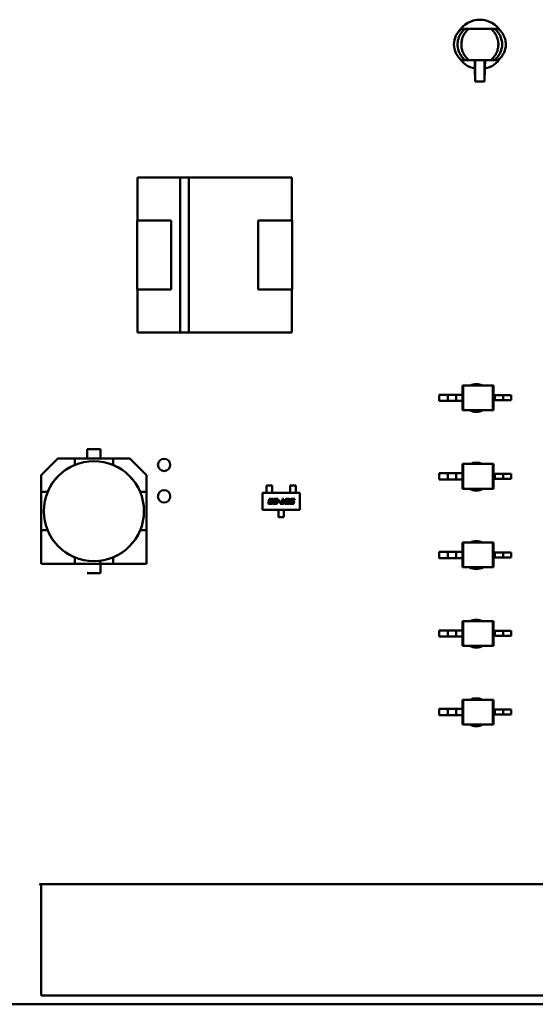
# Model space of a CAD drawing. Units: inches. Extents: x 2 to 108, y 1 to 84.
# Drawn here: x 28 to 29, y 39 to 42 of the extents above; entities that cross this region are included whole.
import ezdxf

# ---------------------------------------------------------------- set-up
doc = ezdxf.new("R2010")
doc.units = ezdxf.units.IN
doc.header["$LTSCALE"] = 5
doc.header["$MEASUREMENT"] = 0
doc.layers.add('Visible (ANSI)', color=7, linetype='Continuous', lineweight=50)

msp = doc.modelspace()

# ---------------------------------------------------------------- linework, layer by layer
at = {"layer": 'Visible (ANSI)'}
for p, q in [((29.1028, 41.9891), (29.0914, 41.9891)), ((29.1028, 41.9891), (29.1147, 41.9891)), ((29.1147, 41.9891), (29.1487, 41.9891)), ((29.183, 41.9891), (29.1487, 41.9891)), ((29.183, 41.9891), (29.1949, 41.9891)), ((29.1949, 41.9891), (29.2062, 41.9891)), ((29.0914, 41.8891), (29.1028, 41.8891)), ((29.1028, 41.8891), (29.1147, 41.8891)), ((29.1147, 41.8891), (29.1487, 41.8891)), ((29.1325, 41.8891), (29.1329, 41.8623)), ((29.133, 41.8612), (29.1331, 41.8612)), ((29.1331, 41.8612), (29.1338, 41.821)), ((29.1336, 41.8853), (29.1335, 41.8891)), ((29.1339, 41.821), (29.1339, 41.8662)), ((29.1487, 41.8891), (29.183, 41.8891)), ((29.1638, 41.8662), (29.1638, 41.821)), ((29.1639, 41.821), (29.1646, 41.8612)), ((29.1641, 41.8891), (29.1641, 41.8853)), ((29.1646, 41.8612), (29.1646, 41.8612)), ((29.1647, 41.8623), (29.1652, 41.8891)), ((29.183, 41.8891), (29.1949, 41.8891)), ((29.2062, 41.8891), (29.1949, 41.8891)), ((29.1338, 41.821), (29.1339, 41.821)), ((29.1339, 41.821), (29.1638, 41.821)), ((29.1638, 41.821), (29.1639, 41.821)), ((28.0618, 41.5161), (28.1964, 41.5161)), ((28.0618, 41.3801), (28.0618, 41.5161)), ((28.1964, 41.5161), (28.0618, 41.5161)), ((28.0618, 41.5161), (28.0618, 41.3801)), ((28.1964, 41.5162), (28.224, 41.5162)), ((28.1964, 41.024), (28.1964, 41.5162)), ((28.224, 41.5162), (28.224, 41.024)), ((28.224, 41.5161), (28.5518, 41.5161)), ((28.5518, 41.5161), (28.224, 41.5161)), ((28.5518, 41.5161), (28.5518, 41.3801)), ((28.0608, 41.3801), (28.1688, 41.3801)), ((28.0608, 41.1601), (28.0608, 41.3801)), ((28.0608, 41.3801), (28.0608, 41.1601)), ((28.1688, 41.3801), (28.1688, 41.1601)), ((28.4448, 41.3801), (28.5528, 41.3801)), ((28.4448, 41.1601), (28.4448, 41.3801)), ((28.5528, 41.3801), (28.5528, 41.1601)), ((28.5528, 41.1601), (28.5528, 41.3801)), ((28.1688, 41.1601), (28.0608, 41.1601)), ((28.0618, 41.0242), (28.0618, 41.1601)), ((28.0618, 41.1601), (28.0618, 41.0242)), ((28.5528, 41.1601), (28.4448, 41.1601)), ((28.4448, 41.1601), (28.5528, 41.1601)), ((28.5518, 41.1601), (28.5518, 41.0242)), ((28.1964, 41.0242), (28.0618, 41.0242)), ((28.0618, 41.0242), (28.1964, 41.0242)), ((28.224, 41.024), (28.1964, 41.024)), ((28.5518, 41.0242), (28.224, 41.0242)), ((28.224, 41.0242), (28.5518, 41.0242)), ((29.0936, 40.8556), (29.0957, 40.8556)), ((29.0936, 40.8556), (29.0936, 40.8261)), ((29.19, 40.8556), (29.0957, 40.8556)), ((29.0957, 40.8556), (29.0957, 40.7769)), ((29.1921, 40.8556), (29.19, 40.8556)), ((29.19, 40.8556), (29.19, 40.7769)), ((29.1921, 40.8556), (29.1921, 40.8241)), ((29.0197, 40.8261), (29.0197, 40.8064)), ((29.0476, 40.8261), (29.0197, 40.8261)), ((29.0476, 40.8064), (29.0197, 40.8064)), ((29.0739, 40.8261), (29.0476, 40.8261)), ((29.0476, 40.8261), (29.0476, 40.8064)), ((29.0739, 40.8064), (29.0476, 40.8064)), ((29.0739, 40.8261), (29.0739, 40.8064)), ((29.0936, 40.8261), (29.0739, 40.8261)), ((29.0936, 40.8064), (29.0739, 40.8064)), ((29.0936, 40.8261), (29.0936, 40.8064)), ((29.0936, 40.8064), (29.0936, 40.7769)), ((29.1921, 40.8241), (29.1921, 40.8084)), ((29.1921, 40.8241), (29.1967, 40.8241)), ((29.1921, 40.8084), (29.1921, 40.7769)), ((29.1921, 40.8084), (29.1967, 40.8084)), ((29.1967, 40.8241), (29.1967, 40.8084)), ((29.1967, 40.8241), (29.223, 40.8241)), ((29.1967, 40.8084), (29.223, 40.8084)), ((29.223, 40.8241), (29.223, 40.8084)), ((29.223, 40.8241), (29.248, 40.8241)), ((29.223, 40.8084), (29.248, 40.8084)), ((29.248, 40.8241), (29.248, 40.8084)), ((29.0936, 40.7769), (29.0957, 40.7769)), ((29.19, 40.7769), (29.0957, 40.7769)), ((29.1921, 40.7769), (29.19, 40.7769)), ((27.9013, 40.6236), (27.9013, 40.6532)), ((27.9013, 40.6532), (27.9443, 40.6532)), ((27.9443, 40.6532), (27.9013, 40.6532)), ((27.9443, 40.6532), (27.9443, 40.6236)), ((27.7554, 40.5704), (27.8086, 40.6236)), ((27.8086, 40.6236), (27.7554, 40.5704)), ((27.8619, 40.6236), (27.8086, 40.6236)), ((27.8086, 40.6236), (27.8619, 40.6236)), ((27.9837, 40.6236), (27.8619, 40.6236)), ((27.8619, 40.6236), (27.8619, 40.6032)), ((28.037, 40.6236), (27.9837, 40.6236)), ((27.9837, 40.6236), (28.037, 40.6236)), ((27.9837, 40.6032), (27.9837, 40.6236)), ((28.037, 40.6236), (28.0903, 40.5704)), ((29.0936, 40.606), (29.0957, 40.606)), ((29.0936, 40.606), (29.0936, 40.5765)), ((29.19, 40.606), (29.0957, 40.606)), ((29.0957, 40.606), (29.0957, 40.5273)), ((29.1921, 40.606), (29.19, 40.606)), ((29.19, 40.606), (29.19, 40.5273)), ((29.1921, 40.606), (29.1921, 40.5745)), ((27.7554, 40.5171), (27.7554, 40.5704)), ((27.7554, 40.5704), (27.7554, 40.5171)), ((28.0903, 40.5704), (28.0903, 40.5171)), ((28.0903, 40.5171), (28.0903, 40.5704)), ((29.0197, 40.5765), (29.0197, 40.5568)), ((29.0476, 40.5765), (29.0197, 40.5765)), ((29.0476, 40.5568), (29.0197, 40.5568)), ((29.0739, 40.5765), (29.0476, 40.5765)), ((29.0476, 40.5765), (29.0476, 40.5568)), ((29.0739, 40.5568), (29.0476, 40.5568)), ((29.0739, 40.5765), (29.0739, 40.5568)), ((29.0936, 40.5765), (29.0739, 40.5765)), ((29.0936, 40.5568), (29.0739, 40.5568)), ((29.0936, 40.5765), (29.0936, 40.5568)), ((29.0936, 40.5568), (29.0936, 40.5273)), ((29.1921, 40.5745), (29.1921, 40.5588)), ((29.1921, 40.5745), (29.1967, 40.5745)), ((29.1921, 40.5588), (29.1921, 40.5273)), ((29.1921, 40.5588), (29.1967, 40.5588)), ((29.1967, 40.5745), (29.1967, 40.5588)), ((29.1967, 40.5745), (29.223, 40.5745)), ((29.1967, 40.5588), (29.223, 40.5588)), ((29.223, 40.5745), (29.223, 40.5588)), ((29.223, 40.5745), (29.248, 40.5745)), ((29.223, 40.5588), (29.248, 40.5588)), ((29.248, 40.5745), (29.248, 40.5588)), ((27.7758, 40.5171), (27.7554, 40.5171)), ((27.7554, 40.5171), (27.7554, 40.3952)), ((27.7554, 40.5171), (27.7758, 40.5171)), ((28.0903, 40.5171), (28.0698, 40.5171)), ((28.0903, 40.3952), (28.0903, 40.5171)), ((28.4889, 40.5375), (28.4712, 40.5375)), ((28.4712, 40.5375), (28.4712, 40.5272)), ((28.4712, 40.5272), (28.4712, 40.5253)), ((28.4712, 40.5183), (28.4712, 40.5253)), ((28.4712, 40.5164), (28.4712, 40.5183)), ((28.4712, 40.5139), (28.4712, 40.5164)), ((28.4889, 40.5272), (28.4889, 40.5375)), ((28.4889, 40.5253), (28.4889, 40.5272)), ((28.4889, 40.5183), (28.4889, 40.5253)), ((28.4889, 40.5183), (28.4889, 40.5164)), ((28.4889, 40.5139), (28.4889, 40.5164)), ((28.5464, 40.5375), (28.5641, 40.5375)), ((28.5464, 40.5272), (28.5464, 40.5375)), ((28.5464, 40.5272), (28.5464, 40.5253)), ((28.5464, 40.5183), (28.5464, 40.5253)), ((28.5464, 40.5164), (28.5464, 40.5183)), ((28.5464, 40.5139), (28.5464, 40.5164)), ((28.5641, 40.5375), (28.5641, 40.5272)), ((28.5641, 40.5253), (28.5641, 40.5272)), ((28.5641, 40.5183), (28.5641, 40.5253)), ((28.5641, 40.5183), (28.5641, 40.5164)), ((28.5641, 40.5139), (28.5641, 40.5164)), ((29.0936, 40.5273), (29.0957, 40.5273)), ((29.19, 40.5273), (29.0957, 40.5273)), ((29.1921, 40.5273), (29.19, 40.5273)), ((28.4586, 40.4608), (28.4586, 40.5139)), ((28.4586, 40.5139), (28.5767, 40.5139)), ((28.4772, 40.4825), (28.4778, 40.4851)), ((28.4786, 40.489), (28.4791, 40.4916)), ((28.4809, 40.484), (28.4808, 40.4836)), ((28.4823, 40.4905), (28.4822, 40.4901)), ((28.483, 40.4885), (28.4863, 40.4885)), ((28.4857, 40.4856), (28.483, 40.4856)), ((28.4838, 40.495), (28.489, 40.495)), ((28.4871, 40.4921), (28.4844, 40.4921)), ((28.4863, 40.4885), (28.4857, 40.4856)), ((28.4871, 40.4836), (28.4905, 40.4836)), ((28.4919, 40.4905), (28.4886, 40.4905)), ((28.4905, 40.4836), (28.4902, 40.4825)), ((28.4922, 40.4916), (28.4919, 40.4905)), ((28.4921, 40.4825), (28.4928, 40.4856)), ((28.4942, 40.4921), (28.4948, 40.495)), ((28.5038, 40.4921), (28.4942, 40.4921)), ((28.4948, 40.495), (28.5078, 40.495)), ((28.4958, 40.484), (28.4957, 40.4836)), ((28.4971, 40.4885), (28.5019, 40.4885)), ((28.5025, 40.4856), (28.498, 40.4856)), ((28.502, 40.4836), (28.5054, 40.4836)), ((28.5034, 40.4901), (28.5038, 40.4921)), ((28.5054, 40.4836), (28.5051, 40.4825)), ((28.5078, 40.495), (28.5065, 40.489)), ((28.5082, 40.4862), (28.5088, 40.489)), ((28.5144, 40.4862), (28.5082, 40.4862)), ((28.5088, 40.489), (28.515, 40.489)), ((28.515, 40.489), (28.5144, 40.4862)), ((28.5196, 40.482), (28.5224, 40.495)), ((28.5224, 40.495), (28.5258, 40.495)), ((28.5258, 40.495), (28.523, 40.482)), ((28.5293, 40.4825), (28.5312, 40.4916)), ((28.5343, 40.4905), (28.5329, 40.4837)), ((28.5358, 40.495), (28.5417, 40.495)), ((28.5398, 40.4921), (28.5365, 40.4921)), ((28.5398, 40.4837), (28.5413, 40.4905)), ((28.5449, 40.4916), (28.5429, 40.4825)), ((28.5465, 40.489), (28.547, 40.4916)), ((28.5536, 40.4856), (28.549, 40.4856)), ((28.5501, 40.4905), (28.55, 40.4901)), ((28.5508, 40.4885), (28.5556, 40.4885)), ((28.5516, 40.495), (28.5607, 40.495)), ((28.5601, 40.4921), (28.5523, 40.4921)), ((28.555, 40.4836), (28.555, 40.484)), ((28.5587, 40.4856), (28.5581, 40.4825)), ((28.5607, 40.495), (28.5601, 40.4921)), ((28.5767, 40.5139), (28.5767, 40.4608)), ((28.5767, 40.4608), (28.4586, 40.4608)), ((28.4856, 40.4791), (28.4804, 40.4791)), ((28.4823, 40.482), (28.4849, 40.482)), ((28.5005, 40.4791), (28.4953, 40.4791)), ((28.4972, 40.482), (28.4999, 40.482)), ((28.5088, 40.4608), (28.5088, 40.4582)), ((28.5088, 40.4564), (28.5088, 40.4582)), ((28.5088, 40.4488), (28.5088, 40.4564)), ((28.5147, 40.4791), (28.5153, 40.482)), ((28.5264, 40.4791), (28.5147, 40.4791)), ((28.5153, 40.482), (28.5196, 40.482)), ((28.523, 40.482), (28.527, 40.482)), ((28.527, 40.482), (28.5264, 40.4791)), ((28.5265, 40.4608), (28.5265, 40.4582)), ((28.5265, 40.4582), (28.5265, 40.4564)), ((28.5265, 40.4488), (28.5265, 40.4564)), ((28.5383, 40.4792), (28.5325, 40.4792)), ((28.5343, 40.482), (28.5376, 40.482)), ((28.5444, 40.4791), (28.5449, 40.482)), ((28.5535, 40.4791), (28.5444, 40.4791)), ((28.5449, 40.482), (28.5528, 40.482)), ((28.5088, 40.4488), (28.5088, 40.447)), ((28.5088, 40.4372), (28.5088, 40.447)), ((28.5265, 40.4372), (28.5088, 40.4372)), ((28.5265, 40.447), (28.5265, 40.4488)), ((28.5265, 40.447), (28.5265, 40.4372)), ((27.7758, 40.3952), (27.7554, 40.3952)), ((27.7554, 40.3952), (27.7554, 40.2887)), ((27.7758, 40.3952), (27.7554, 40.3952)), ((27.7554, 40.3952), (27.7554, 40.2887)), ((28.0903, 40.3952), (28.0698, 40.3952)), ((28.0903, 40.2887), (28.0903, 40.3952)), ((28.0903, 40.2887), (28.0903, 40.3952)), ((29.0197, 40.3269), (29.0197, 40.3072)), ((29.0476, 40.3269), (29.0197, 40.3269)), ((29.0739, 40.3269), (29.0476, 40.3269)), ((29.0476, 40.3269), (29.0476, 40.3072)), ((29.0739, 40.3269), (29.0739, 40.3072)), ((29.0936, 40.3269), (29.0739, 40.3269)), ((29.0936, 40.3564), (29.0957, 40.3564)), ((29.0936, 40.3564), (29.0936, 40.3269)), ((29.0936, 40.3269), (29.0936, 40.3072)), ((29.19, 40.3564), (29.0957, 40.3564)), ((29.0957, 40.3564), (29.0957, 40.2776)), ((29.1921, 40.3564), (29.19, 40.3564)), ((29.19, 40.3564), (29.19, 40.2776)), ((29.1921, 40.3564), (29.1921, 40.3249)), ((27.8619, 40.2887), (27.8619, 40.3091)), ((27.8619, 40.2887), (27.8619, 40.3091)), ((27.9443, 40.2887), (27.9443, 40.2986)), ((27.9837, 40.3091), (27.9837, 40.2887)), ((29.0476, 40.3072), (29.0197, 40.3072)), ((29.0739, 40.3072), (29.0476, 40.3072)), ((29.0936, 40.3072), (29.0739, 40.3072)), ((29.0936, 40.3072), (29.0936, 40.2776)), ((29.1921, 40.3249), (29.1921, 40.3091)), ((29.1921, 40.3249), (29.1967, 40.3249)), ((29.1921, 40.3091), (29.1921, 40.2776)), ((29.1921, 40.3091), (29.1967, 40.3091)), ((29.1967, 40.3249), (29.1967, 40.3091)), ((29.1967, 40.3249), (29.223, 40.3249)), ((29.1967, 40.3091), (29.223, 40.3091)), ((29.223, 40.3249), (29.223, 40.3091)), ((29.223, 40.3249), (29.248, 40.3249)), ((29.223, 40.3091), (29.248, 40.3091)), ((29.248, 40.3249), (29.248, 40.3091)), ((27.7554, 40.2887), (27.8619, 40.2887)), ((27.7554, 40.2887), (27.8619, 40.2887)), ((27.8619, 40.2887), (27.9837, 40.2887)), ((27.9443, 40.2591), (27.9443, 40.2887)), ((27.9837, 40.2887), (28.0903, 40.2887)), ((27.9837, 40.2887), (28.0903, 40.2887)), ((29.0936, 40.2776), (29.0957, 40.2776)), ((29.19, 40.2776), (29.0957, 40.2776)), ((29.1921, 40.2776), (29.19, 40.2776)), ((27.9013, 40.2591), (27.9443, 40.2591)), ((29.0197, 40.0772), (29.0197, 40.0576)), ((29.0476, 40.0772), (29.0197, 40.0772)), ((29.0739, 40.0772), (29.0476, 40.0772)), ((29.0476, 40.0772), (29.0476, 40.0576)), ((29.0739, 40.0772), (29.0739, 40.0576)), ((29.0936, 40.0772), (29.0739, 40.0772)), ((29.0936, 40.1068), (29.0957, 40.1068)), ((29.0936, 40.1068), (29.0936, 40.0772)), ((29.0936, 40.0772), (29.0936, 40.0576)), ((29.19, 40.1068), (29.0957, 40.1068)), ((29.0957, 40.1068), (29.0957, 40.028)), ((29.1921, 40.1068), (29.19, 40.1068)), ((29.19, 40.1068), (29.19, 40.028)), ((29.1921, 40.1068), (29.1921, 40.0753)), ((29.0476, 40.0576), (29.0197, 40.0576)), ((29.0739, 40.0576), (29.0476, 40.0576)), ((29.0936, 40.0576), (29.0739, 40.0576)), ((29.0936, 40.0576), (29.0936, 40.028)), ((29.1921, 40.0753), (29.1921, 40.0595)), ((29.1921, 40.0753), (29.1967, 40.0753)), ((29.1921, 40.0595), (29.1921, 40.028)), ((29.1921, 40.0595), (29.1967, 40.0595)), ((29.1967, 40.0753), (29.1967, 40.0595)), ((29.1967, 40.0753), (29.223, 40.0753)), ((29.1967, 40.0595), (29.223, 40.0595)), ((29.223, 40.0753), (29.223, 40.0595)), ((29.223, 40.0753), (29.248, 40.0753)), ((29.223, 40.0595), (29.248, 40.0595)), ((29.248, 40.0753), (29.248, 40.0595)), ((29.0936, 40.028), (29.0957, 40.028)), ((29.19, 40.028), (29.0957, 40.028)), ((29.1921, 40.028), (29.19, 40.028)), ((29.0936, 39.8571), (29.0957, 39.8571)), ((29.0936, 39.8571), (29.0936, 39.8276)), ((29.19, 39.8571), (29.0957, 39.8571)), ((29.0957, 39.8571), (29.0957, 39.7784)), ((29.1921, 39.8571), (29.19, 39.8571)), ((29.19, 39.8571), (29.19, 39.7784)), ((29.1921, 39.8571), (29.1921, 39.8256)), ((29.0197, 39.8276), (29.0197, 39.8079)), ((29.0476, 39.8276), (29.0197, 39.8276)), ((29.0739, 39.8276), (29.0476, 39.8276)), ((29.0476, 39.8276), (29.0476, 39.8079)), ((29.0739, 39.8276), (29.0739, 39.8079)), ((29.0936, 39.8276), (29.0739, 39.8276)), ((29.0936, 39.8276), (29.0936, 39.8079)), ((29.0476, 39.8079), (29.0197, 39.8079)), ((29.0739, 39.8079), (29.0476, 39.8079)), ((29.0936, 39.8079), (29.0739, 39.8079)), ((29.0936, 39.8079), (29.0936, 39.7784)), ((29.1921, 39.8256), (29.1921, 39.8099)), ((29.1921, 39.8256), (29.1967, 39.8256)), ((29.1921, 39.8099), (29.1921, 39.7784)), ((29.1921, 39.8099), (29.1967, 39.8099)), ((29.1967, 39.8256), (29.1967, 39.8099)), ((29.1967, 39.8256), (29.223, 39.8256)), ((29.1967, 39.8099), (29.223, 39.8099)), ((29.223, 39.8256), (29.223, 39.8099)), ((29.223, 39.8256), (29.248, 39.8256)), ((29.223, 39.8099), (29.248, 39.8099)), ((29.248, 39.8256), (29.248, 39.8099)), ((29.0936, 39.7784), (29.0957, 39.7784)), ((29.19, 39.7784), (29.0957, 39.7784)), ((29.1921, 39.7784), (29.19, 39.7784)), ((27.7549, 39.2662), (27.75, 39.2712)), ((27.75, 39.2712), (29.3719, 39.2712)), ((27.7549, 38.9172), (27.7549, 39.2662)), ((31.6288, 38.8891), (26.7452, 38.8891)), ((29.3719, 38.9172), (27.7549, 38.9172))]:
    msp.add_line(p, q, dxfattribs=at)
for centre, radius in [((27.9228, 40.4561), 0.159), ((28.1458, 40.6031), 0.0197), ((28.1458, 40.5031), 0.0197)]:
    msp.add_circle(centre, radius, dxfattribs=at)
for centre, radius, start, end in [((29.1488, 41.9391), 0.0785, 32.2591, 147.7405), ((29.1488, 41.9391), 0.0785, 212.2599, 258.3869), ((29.1488, 41.9391), 0.0785, 281.6131, 327.7402), ((29.1378, 40.8156), 0.0443, 64.5318, 115.4683), ((29.1378, 40.8156), 0.0443, 240.9984, 299.0016), ((29.1378, 40.566), 0.0443, 64.5303, 115.4697), ((27.9228, 40.4561), 0.1591, 112.5043, 157.4957), ((27.9228, 40.4561), 0.1591, 22.5043, 67.4957), ((29.1378, 40.566), 0.0443, 240.9997, 299.0003), ((27.9228, 40.4561), 0.1591, 202.5043, 247.4957), ((27.9228, 40.4561), 0.1591, 202.5043, 247.4957), ((27.9228, 40.4561), 0.1591, 292.5043, 337.4957), ((27.9228, 40.4561), 0.1591, 292.5043, 337.4957), ((29.1378, 40.3164), 0.0443, 64.5361, 115.4639), ((29.1378, 40.3164), 0.0443, 240.9946, 299.0055), ((29.1378, 40.0668), 0.0443, 64.5347, 115.4653), ((29.1378, 40.0668), 0.0443, 240.9958, 299.0042), ((29.1378, 39.8171), 0.0443, 64.5333, 115.4667), ((29.1378, 39.8171), 0.0443, 240.9971, 299.0029)]:
    msp.add_arc(centre, radius, start, end, dxfattribs=at)
for centre, major_axis, start_param, end_param in [((29.1335, 41.8853), (0.0003, -0.0197), 0.23555, 1.570727), ((29.1641, 41.8853), (-0.0003, -0.0197), 4.712458, 6.047635)]:
    msp.add_ellipse(centre, major_axis=major_axis, ratio=0.004074, start_param=start_param, end_param=end_param, dxfattribs=at)
for points, knots in [([(29.0914, 41.9891), (29.0836, 41.9834), (29.0772, 41.9758), (29.0686, 41.9585), (29.0663, 41.9488), (29.0663, 41.9295), (29.0686, 41.9198), (29.0773, 41.9025), (29.0836, 41.8949), (29.0914, 41.8891)], [0, 0, 0, 0, 0.25, 0.25, 0.5, 0.5, 0.75, 0.75, 1, 1, 1, 1]), ([(29.1028, 41.8891), (29.099, 41.892), (29.0955, 41.8954), (29.0924, 41.8991), (29.0893, 41.9028), (29.0867, 41.9068), (29.0845, 41.9112), (29.0809, 41.9186), (29.0787, 41.9267), (29.0781, 41.935), (29.078, 41.9364), (29.078, 41.9377), (29.078, 41.9391), (29.078, 41.9417), (29.0782, 41.9442), (29.0785, 41.9468), (29.0793, 41.9538), (29.0814, 41.9607), (29.0845, 41.9671), (29.0866, 41.9714), (29.0893, 41.9755), (29.0923, 41.9792), (29.0954, 41.9829), (29.0989, 41.9863), (29.1028, 41.9891)], [0, 0, 0, 0, 0.124826, 0.124826, 0.124826, 0.250016, 0.250016, 0.250016, 0.464306, 0.464306, 0.464306, 0.499688, 0.499688, 0.499688, 0.566334, 0.566334, 0.566334, 0.749802, 0.749802, 0.749802, 0.874293, 0.874293, 0.874293, 1, 1, 1, 1]), ([(29.1147, 41.8891), (29.1135, 41.89), (29.1123, 41.891), (29.1099, 41.8931), (29.1088, 41.8942), (29.1056, 41.8975), (29.1037, 41.8998), (29.1007, 41.904), (29.0995, 41.9057), (29.0971, 41.9098), (29.0959, 41.9123), (29.0938, 41.9175), (29.0925, 41.9211), (29.0907, 41.9291), (29.0903, 41.9326), (29.0901, 41.9367), (29.0901, 41.9377), (29.0901, 41.9427), (29.0904, 41.9468), (29.0915, 41.9525), (29.0919, 41.9544), (29.0933, 41.9593), (29.0944, 41.9625), (29.0974, 41.9689), (29.0997, 41.9735), (29.1042, 41.9791), (29.1046, 41.9795), (29.1085, 41.9841), (29.112, 41.9871), (29.1147, 41.9891)], [0, 0, 0, 0, 0.0114707, 0.0114707, 0.0226831, 0.0226831, 0.0459108, 0.0459108, 0.0611278, 0.0611278, 0.0811281, 0.0811281, 0.1018981, 0.1018981, 0.1204111, 0.1204111, 0.1262695, 0.1262695, 0.1499368, 0.1499368, 0.1612575, 0.1612575, 0.1796179, 0.1796179, 0.1980079, 0.1980079, 0.1998171, 0.1998171, 0.2149334, 0.2149334, 0.2149334, 0.2149334]), ([(29.183, 41.9891), (29.1856, 41.9871), (29.1889, 41.9843), (29.1927, 41.98), (29.1931, 41.9795), (29.1979, 41.9737), (29.2003, 41.9688), (29.2018, 41.9658), (29.2023, 41.9645), (29.2035, 41.9617), (29.205, 41.958), (29.2069, 41.9493), (29.2074, 41.9454), (29.2076, 41.9399), (29.2076, 41.9389), (29.2075, 41.9329), (29.2068, 41.9289), (29.2052, 41.9213), (29.2039, 41.9176), (29.2017, 41.9122), (29.2005, 41.9098), (29.1981, 41.9057), (29.197, 41.904), (29.194, 41.8998), (29.1921, 41.8975), (29.1888, 41.8942), (29.1877, 41.8931), (29.1853, 41.891), (29.1841, 41.89), (29.183, 41.8891)], [-0.2139989, -0.2139989, -0.2139989, -0.2139989, -0.1982817, -0.1982817, -0.1962729, -0.1962729, -0.1713715, -0.1713715, -0.1538131, -0.1538131, -0.1330636, -0.1330636, -0.1199014, -0.1199014, -0.1169382, -0.1169382, -0.1023646, -0.1023646, -0.0810631, -0.0810631, -0.0610747, -0.0610747, -0.045867, -0.045867, -0.0226578, -0.0226578, -0.0114578, -0.0114578, 0, 0, 0, 0]), ([(29.1949, 41.8891), (29.1988, 41.8921), (29.2022, 41.8954), (29.2083, 41.9028), (29.211, 41.9069), (29.2174, 41.9198), (29.2197, 41.9294), (29.2197, 41.9488), (29.2174, 41.9584), (29.211, 41.9714), (29.2084, 41.9754), (29.2023, 41.9829), (29.1988, 41.9862), (29.1949, 41.9891)], [0, 0, 0, 0, 0.125, 0.125, 0.25, 0.25, 0.5, 0.5, 0.75, 0.75, 0.875, 0.875, 1, 1, 1, 1]), ([(29.2062, 41.9891), (29.2076, 41.9881), (29.2089, 41.9871), (29.2102, 41.986), (29.2115, 41.9848), (29.2127, 41.9837), (29.2139, 41.9824), (29.2151, 41.9812), (29.2162, 41.9799), (29.2173, 41.9786), (29.2184, 41.9773), (29.2194, 41.9759), (29.2204, 41.9745), (29.2214, 41.9731), (29.2223, 41.9717), (29.2231, 41.9702), (29.2237, 41.9692), (29.2242, 41.9682), (29.2248, 41.9672), (29.225, 41.9667), (29.2252, 41.9662), (29.2254, 41.9657), (29.2261, 41.9643), (29.2268, 41.9627), (29.2273, 41.9612), (29.2279, 41.9597), (29.2284, 41.9582), (29.2289, 41.9566), (29.2293, 41.9551), (29.2297, 41.9536), (29.23, 41.9521), (29.2303, 41.9506), (29.2306, 41.9491), (29.2308, 41.9476), (29.231, 41.9462), (29.2311, 41.9448), (29.2312, 41.9433), (29.2313, 41.9419), (29.2314, 41.9405), (29.2314, 41.9392), (29.2314, 41.9367), (29.2312, 41.9342), (29.2309, 41.9317), (29.2306, 41.9291), (29.2301, 41.9265), (29.2295, 41.924), (29.2288, 41.9213), (29.228, 41.9187), (29.227, 41.9161), (29.2263, 41.9144), (29.2256, 41.9128), (29.2247, 41.9111), (29.2243, 41.9102), (29.2238, 41.9093), (29.2233, 41.9084), (29.2219, 41.9059), (29.2203, 41.9035), (29.2185, 41.9012), (29.2168, 41.8989), (29.2148, 41.8967), (29.2128, 41.8947), (29.2107, 41.8927), (29.2085, 41.8908), (29.2062, 41.8891)], [0, 0, 0, 0, 0.043837, 0.043837, 0.043837, 0.088013, 0.088013, 0.088013, 0.132304, 0.132304, 0.132304, 0.17648, 0.17648, 0.17648, 0.220311, 0.220311, 0.220311, 0.250075, 0.250075, 0.250075, 0.263567, 0.263567, 0.263567, 0.306031, 0.306031, 0.306031, 0.3475, 0.3475, 0.3475, 0.38779, 0.38779, 0.38779, 0.426737, 0.426737, 0.426737, 0.464203, 0.464203, 0.464203, 0.500072, 0.500072, 0.500072, 0.564149, 0.564149, 0.564149, 0.632099, 0.632099, 0.632099, 0.703201, 0.703201, 0.703201, 0.750248, 0.750248, 0.750248, 0.776571, 0.776571, 0.776571, 0.851202, 0.851202, 0.851202, 0.926028, 0.926028, 0.926028, 1, 1, 1, 1])]:
    msp.add_open_spline(points, degree=3, knots=knots, dxfattribs=at)
for points in [[(28.4778, 40.4851), (28.4779, 40.4857), (28.4789, 40.4868), (28.4795, 40.487)], [(28.4786, 40.4886), (28.4786, 40.4888), (28.4786, 40.489)], [(28.4795, 40.487), (28.4786, 40.4876), (28.4786, 40.4886)], [(28.4791, 40.4916), (28.4796, 40.4937), (28.4814, 40.495), (28.4838, 40.495)], [(28.4808, 40.4836), (28.4807, 40.483), (28.4807, 40.4827)], [(28.483, 40.4856), (28.4819, 40.4856), (28.4811, 40.4851), (28.4809, 40.484)], [(28.4822, 40.4901), (28.4821, 40.4895), (28.4821, 40.4892)], [(28.4821, 40.4892), (28.4821, 40.4885), (28.483, 40.4885)], [(28.4844, 40.4921), (28.4833, 40.4921), (28.4825, 40.4916), (28.4823, 40.4905)], [(28.4865, 40.4824), (28.4869, 40.4827), (28.4871, 40.4836)], [(28.4887, 40.4913), (28.4887, 40.4918), (28.488, 40.4921), (28.4871, 40.4921)], [(28.4886, 40.4905), (28.4887, 40.491), (28.4887, 40.4913)], [(28.489, 40.495), (28.4909, 40.495), (28.4924, 40.4942), (28.4924, 40.4931)], [(28.4924, 40.4931), (28.4924, 40.4925), (28.4922, 40.4916)], [(28.4928, 40.4856), (28.493, 40.4867), (28.494, 40.4875)], [(28.494, 40.4875), (28.4952, 40.4885), (28.4971, 40.4885)], [(28.4957, 40.4836), (28.4956, 40.483), (28.4956, 40.4827)], [(28.4965, 40.4854), (28.496, 40.4851), (28.4958, 40.484)], [(28.498, 40.4856), (28.4968, 40.4856), (28.4965, 40.4854)], [(28.4999, 40.482), (28.5017, 40.482), (28.502, 40.4836)], [(28.5019, 40.4885), (28.5026, 40.4885), (28.5032, 40.4891), (28.5034, 40.4901)], [(28.5056, 40.487), (28.5045, 40.4856), (28.5025, 40.4856)], [(28.5065, 40.489), (28.5063, 40.4878), (28.5056, 40.487)], [(28.5312, 40.4916), (28.5316, 40.4937), (28.5335, 40.495), (28.5358, 40.495)], [(28.5329, 40.4837), (28.5327, 40.4831), (28.5327, 40.4828)], [(28.5365, 40.4921), (28.5353, 40.4921), (28.5345, 40.4916), (28.5343, 40.4905)], [(28.5391, 40.4822), (28.5396, 40.4825), (28.5398, 40.4837)], [(28.5408, 40.492), (28.5406, 40.4921), (28.5398, 40.4921)], [(28.5414, 40.4914), (28.5414, 40.4919), (28.5408, 40.492)], [(28.5413, 40.4905), (28.5414, 40.4911), (28.5414, 40.4914)], [(28.5417, 40.495), (28.5436, 40.495), (28.5443, 40.4946)], [(28.5443, 40.4946), (28.5451, 40.4942), (28.5451, 40.4931)], [(28.5451, 40.4931), (28.5451, 40.4925), (28.5449, 40.4916)], [(28.5464, 40.4881), (28.5464, 40.4885), (28.5465, 40.489)], [(28.549, 40.4856), (28.5464, 40.4856), (28.5464, 40.4881)], [(28.547, 40.4916), (28.5475, 40.4937), (28.5493, 40.495), (28.5516, 40.495)], [(28.55, 40.4901), (28.5499, 40.4895), (28.5499, 40.4892)], [(28.5499, 40.4892), (28.5499, 40.4885), (28.5508, 40.4885)], [(28.5508, 40.4919), (28.5503, 40.4916), (28.5501, 40.4905)], [(28.5523, 40.4921), (28.5511, 40.4921), (28.5508, 40.4919)], [(28.5546, 40.4856), (28.5544, 40.4856), (28.5536, 40.4856)], [(28.5543, 40.4822), (28.5547, 40.4825), (28.555, 40.4836)], [(28.5552, 40.4849), (28.5552, 40.4854), (28.5546, 40.4856)], [(28.555, 40.484), (28.5552, 40.4846), (28.5552, 40.4849)], [(28.5556, 40.4885), (28.5573, 40.4885), (28.5581, 40.4877)], [(28.5581, 40.4877), (28.5588, 40.4871), (28.5588, 40.4861)], [(28.5588, 40.4861), (28.5588, 40.4859), (28.5587, 40.4856)], [(28.477, 40.481), (28.477, 40.4816), (28.4772, 40.4825)], [(28.4804, 40.4791), (28.4785, 40.4791), (28.477, 40.4799), (28.477, 40.481)], [(28.4807, 40.4827), (28.4807, 40.4822), (28.4812, 40.482)], [(28.4812, 40.482), (28.4815, 40.482), (28.4823, 40.482)], [(28.4849, 40.482), (28.4861, 40.482), (28.4865, 40.4824)], [(28.4902, 40.4825), (28.4898, 40.4804), (28.488, 40.4791), (28.4856, 40.4791)], [(28.4919, 40.481), (28.4919, 40.4816), (28.4921, 40.4825)], [(28.4927, 40.4795), (28.4919, 40.4799), (28.4919, 40.481)], [(28.4953, 40.4791), (28.4934, 40.4791), (28.4927, 40.4795)], [(28.4956, 40.4827), (28.4956, 40.4822), (28.4962, 40.482)], [(28.4962, 40.482), (28.4964, 40.482), (28.4972, 40.482)], [(28.5037, 40.4798), (28.5029, 40.4791), (28.5005, 40.4791)], [(28.5051, 40.4825), (28.5047, 40.4804), (28.5037, 40.4798)], [(28.5291, 40.481), (28.5291, 40.4816), (28.5293, 40.4825)], [(28.5325, 40.4792), (28.5306, 40.4792), (28.5291, 40.4799), (28.5291, 40.481)], [(28.5327, 40.4828), (28.5327, 40.4822), (28.5333, 40.4821)], [(28.5333, 40.4821), (28.5335, 40.482), (28.5343, 40.482)], [(28.5376, 40.482), (28.5388, 40.482), (28.5391, 40.4822)], [(28.5429, 40.4825), (28.5425, 40.4805), (28.5407, 40.4792), (28.5383, 40.4792)], [(28.5528, 40.482), (28.5539, 40.482), (28.5543, 40.4822)], [(28.5581, 40.4825), (28.5576, 40.4804), (28.5558, 40.4791), (28.5535, 40.4791)]]:
    msp.add_open_spline(points, degree=2, dxfattribs=at)

doc.saveas('drawing.dxf')
